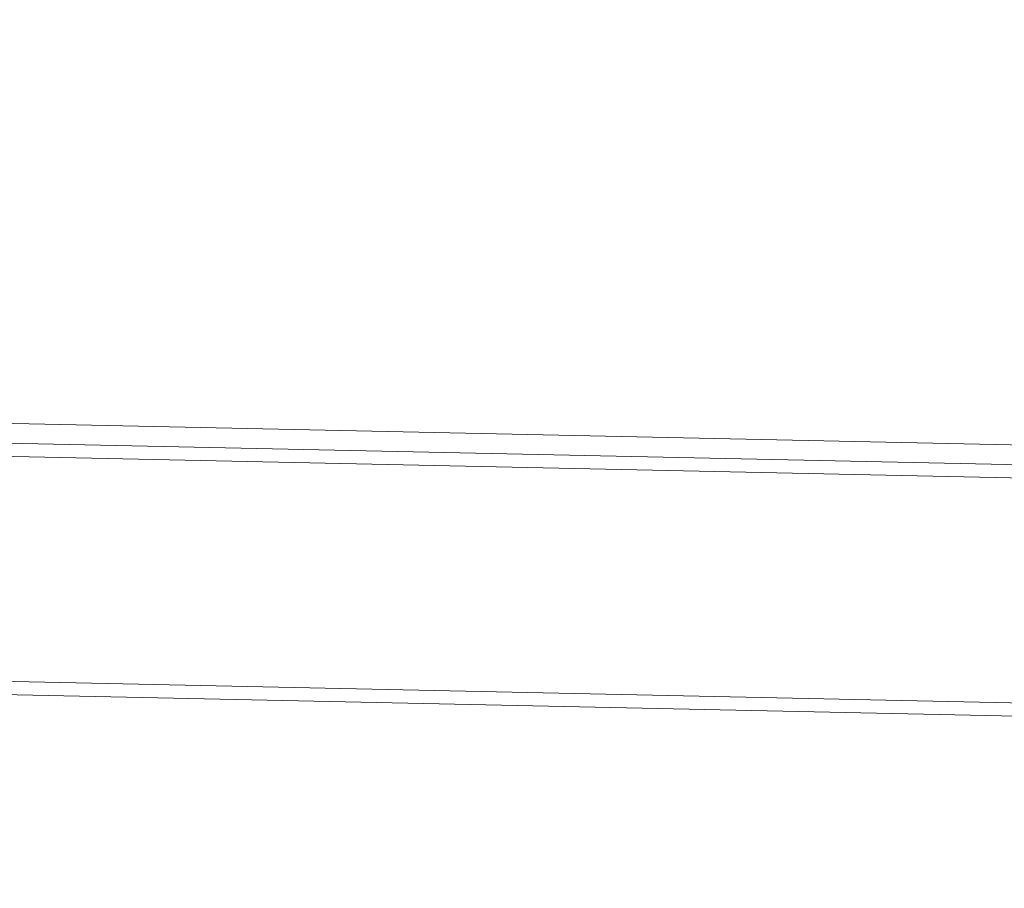
# Model space of a CAD drawing. Units: metres. Extents: x -46.5 to 27, y -30.3 to 18.9.
# Drawn here: x 15.8 to 16.5, y 14.7 to 15.3 of the extents above; entities that cross this region are included whole.
import ezdxf

# ---------------------------------------------------------------- set-up
doc = ezdxf.new("R2010")
doc.units = ezdxf.units.M
doc.header["$LTSCALE"] = 0.1
doc.layers.add('A Architecture', color=7, linetype='Continuous', lineweight=5)

msp = doc.modelspace()

# ---------------------------------------------------------------- linework, layer by layer
at = {"layer": 'A Architecture'}
msp.add_line((9.57009, 15.15848), (24.63009, 14.83714), dxfattribs=at)
at = {"layer": 'A Architecture', "lineweight": 15, "flags": 128}
for points in [[(9.57009, 15.15848), (24.61009, 14.83757), (24.61009, 15.73777), (9.57009, 16.05868)], [(9.57009, 16.05868), (9.57009, 15.81863), (9.57009, 15.81863), (9.57009, 15.15848), (24.61009, 14.83757), (24.61009, 15.49772), (24.61009, 15.49772), (24.61009, 15.73777)]]:
    msp.add_lwpolyline(points, close=True, dxfattribs=at)

# ---------------------------------------------------------------- next in the draw order: wipeouts: each hides what was drawn before it
at = {"color": 255}
msp.add_wipeout([(11.55571, 14.91107), (22.61571, 14.67508), (22.61977, 14.86503), (11.55977, 15.10102)], dxfattribs=at).dxf.layer = 'A Architecture'

# ---------------------------------------------------------------- next in the draw order: linework, layer by layer
at = {"layer": 'A Architecture'}
for p, q in [((22.61955, 14.85504), (11.55955, 15.09102)), ((11.55593, 14.92106), (22.61593, 14.68507))]:
    msp.add_line(p, q, dxfattribs=at)
at = {"layer": 'A Architecture', "flags": 128}
msp.add_lwpolyline([(11.55571, 14.91107), (22.61571, 14.67508), (22.61977, 14.86503), (11.55977, 15.10102), (11.55571, 14.91107)], dxfattribs=at)

# ---------------------------------------------------------------- next in the draw order: wipeouts: each hides what was drawn before it
at = {"color": 255}
msp.add_wipeout([(22.62009, 14.88003), (22.61977, 14.86503), (11.55977, 15.10102), (11.56009, 15.11602)], dxfattribs=at).dxf.layer = 'A Architecture'

# ---------------------------------------------------------------- next in the draw order: linework, layer by layer
at = {"layer": 'A Architecture', "flags": 128}
msp.add_lwpolyline([(22.62009, 14.88003), (22.61977, 14.86503), (11.55977, 15.10102), (11.56009, 15.11602)], close=True, dxfattribs=at)

# ---------------------------------------------------------------- next in the draw order: wipeouts: each hides what was drawn before it
at = {"color": 255}
msp.add_wipeout([(9.57009, 15.15848), (24.61009, 14.83757), (24.61009, 15.73777), (9.57009, 16.05868)], dxfattribs=at).dxf.layer = 'A Architecture'

# ---------------------------------------------------------------- next in the draw order: linework, layer by layer
at = {"layer": 'A Architecture', "flags": 128}
msp.add_lwpolyline([(9.57009, 15.15848), (24.61009, 14.83757), (24.61009, 15.73777), (9.57009, 16.05868), (9.57009, 15.15848)], dxfattribs=at)

doc.saveas('drawing.dxf')
